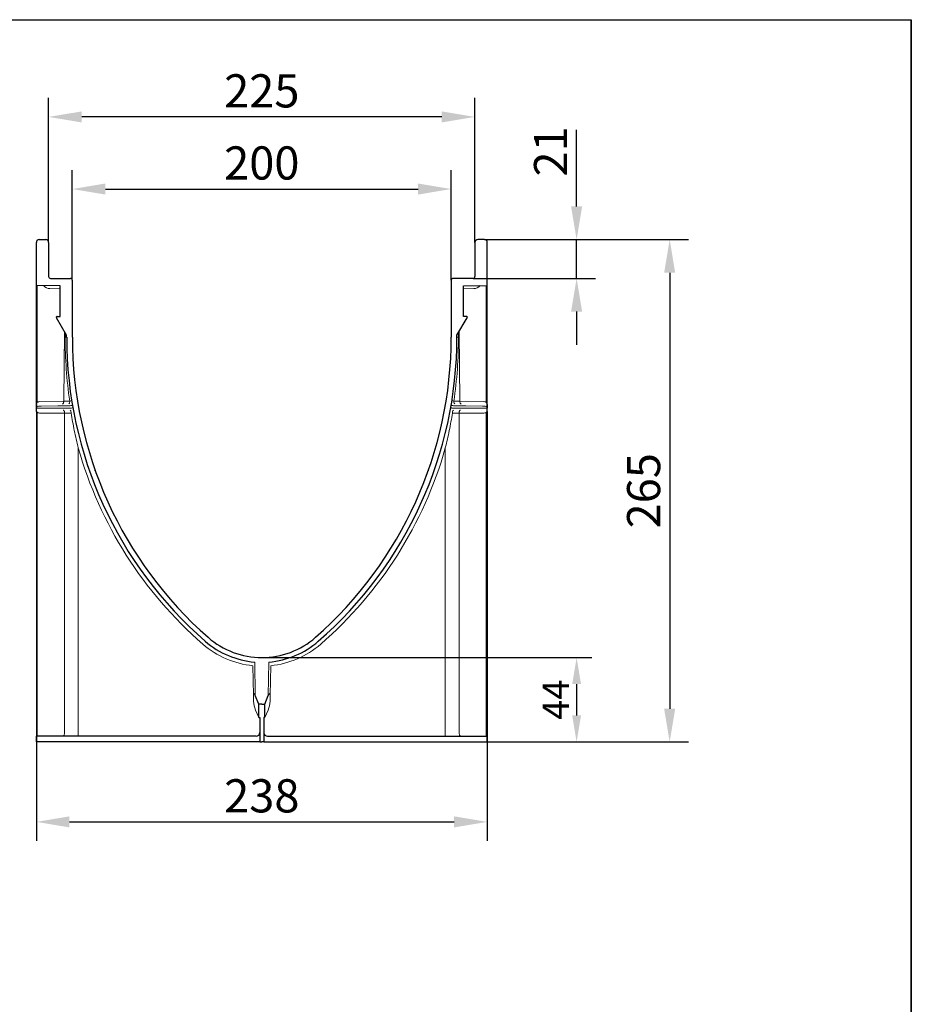
# Model space of a CAD drawing. Extents: x -82 to 1580, y -110 to 1054.
# Drawn here: x 1109 to 1580, y 535 to 1054 of the extents above; entities that cross this region are included whole.
import ezdxf

# ---------------------------------------------------------------- set-up
doc = ezdxf.new("R2010")
doc.units = 0
doc.header["$LTSCALE"] = 5
doc.header["$MEASUREMENT"] = 0
doc.layers.get('DEFPOINTS').update_dxf_attribs({"linetype": 'CONTINUOUS'})
for name, color, linetype in [('BEMASS', 3, 'CONTINUOUS'), ('DUENN-18', 94, 'CONTINUOUS'), ('SICHTBAR', 7, 'CONTINUOUS')]:
    doc.layers.add(name, color=color, linetype=linetype)
doc.styles.add('BEMSTIL', font='isocp3.shx', dxfattribs={"width": 0.8})
doc.dimstyles.new('BEMASS', dxfattribs={"dimtxt": 3.5, "dimasz": 3.5, "dimexe": 2, "dimexo": 0, "dimgap": 1, "dimtad": 1, "dimdec": 0, "dimtxsty": 'BEMSTIL', "dimcen": 3, "dimclrd": 3, "dimclre": 3, "dimclrt": 4, "dimadec": 0, "dimazin": 0, "dimtfac": 0.875, "dimtdec": 0, "dimtmove": 0, "dimatfit": 0, "dimfxl": 1, "dimtolj": 1, "dimlwd": 25, "dimlwe": 25, "dimarcsym": 0})

# ---------------------------------------------------------------- blocks, each defined once
blk = doc.blocks.new('*D4')
at = {"layer": 'BEMASS', "color": 3, "lineweight": 25}
for p, q in [((1117.71, 673.26), (1117.71, 621.1)), ((1355.71, 673.26), (1355.71, 621.1)), ((1135.21, 631.1), (1338.21, 631.1))]:
    blk.add_line(p, q, dxfattribs=at)
at = {"layer": 'BEMASS', "color": 3}
for points in [[(1135.21, 634.02), (1135.21, 628.19), (1117.71, 631.1)], [(1338.21, 634.02), (1338.21, 628.19), (1355.71, 631.1)]]:
    blk.add_solid(points, dxfattribs=at)
at = {"layer": 'DEFPOINTS', "color": 0}
for p in [(1117.71, 673.26), (1355.71, 673.26), (1355.71, 631.1)]:
    blk.add_point(p, dxfattribs=at)
at = {"layer": 'BEMASS', "color": 4, "insert": (1236.71, 644.85), "char_height": 17.5, "attachment_point": 5, "style": 'BEMSTIL'}
blk.add_mtext('\\A1;238', dxfattribs=at)
blk = doc.blocks.new('*D5')
at = {"layer": 'BEMASS', "color": 3, "lineweight": 25}
for p, q in [((1136.71, 916.76), (1136.71, 974.91)), ((1336.71, 916.76), (1336.71, 974.91)), ((1154.21, 964.91), (1319.21, 964.91))]:
    blk.add_line(p, q, dxfattribs=at)
at = {"layer": 'BEMASS', "color": 3}
for points in [[(1154.21, 967.83), (1154.21, 961.99), (1136.71, 964.91)], [(1319.21, 967.83), (1319.21, 961.99), (1336.71, 964.91)]]:
    blk.add_solid(points, dxfattribs=at)
at = {"layer": 'DEFPOINTS', "color": 0}
for p in [(1336.71, 964.91), (1136.71, 916.76), (1336.71, 916.76)]:
    blk.add_point(p, dxfattribs=at)
at = {"layer": 'BEMASS', "color": 4, "insert": (1236.71, 978.66), "char_height": 17.5, "attachment_point": 5, "style": 'BEMSTIL'}
blk.add_mtext('\\A1;200', dxfattribs=at)
blk = doc.blocks.new('*D6')
at = {"layer": 'BEMASS', "color": 3, "lineweight": 25}
for p, q in [((1124.21, 936.76), (1124.21, 1012.95)), ((1349.21, 936.76), (1349.21, 1012.95)), ((1331.71, 1002.95), (1141.71, 1002.95))]:
    blk.add_line(p, q, dxfattribs=at)
at = {"layer": 'BEMASS', "color": 3}
for points in [[(1141.71, 1005.86), (1141.71, 1000.03), (1124.21, 1002.95)], [(1331.71, 1005.86), (1331.71, 1000.03), (1349.21, 1002.95)]]:
    blk.add_solid(points, dxfattribs=at)
at = {"layer": 'DEFPOINTS', "color": 0}
for p in [(1124.21, 1002.95), (1124.21, 936.76), (1349.21, 936.76)]:
    blk.add_point(p, dxfattribs=at)
at = {"layer": 'BEMASS', "color": 4, "insert": (1236.71, 1016.7), "char_height": 17.5, "attachment_point": 5, "style": 'BEMSTIL'}
blk.add_mtext('\\A1;225', dxfattribs=at)
blk = doc.blocks.new('*D7')
at = {"layer": 'BEMASS', "color": 3, "lineweight": 25}
for p, q in [((1402.87, 955.76), (1402.87, 996.22)), ((1354.21, 938.26), (1412.87, 938.26)), ((1402.87, 917.76), (1402.87, 938.26)), ((1348.21, 917.76), (1412.87, 917.76)), ((1402.87, 900.26), (1402.87, 882.76))]:
    blk.add_line(p, q, dxfattribs=at)
at = {"layer": 'BEMASS', "color": 3}
for points in [[(1399.95, 955.76), (1405.79, 955.76), (1402.87, 938.26)], [(1399.95, 900.26), (1405.79, 900.26), (1402.87, 917.76)]]:
    blk.add_solid(points, dxfattribs=at)
at = {"layer": 'DEFPOINTS', "color": 0}
for p in [(1354.21, 938.26), (1402.87, 938.26), (1348.21, 917.76)]:
    blk.add_point(p, dxfattribs=at)
at = {"layer": 'BEMASS', "color": 4, "insert": (1389.12, 984.74), "char_height": 17.5, "attachment_point": 5, "rotation": 90, "style": 'BEMSTIL'}
blk.add_mtext('\\A1;21', dxfattribs=at)
blk = doc.blocks.new('*D8')
at = {"layer": 'BEMASS', "color": 3, "lineweight": 25}
for p, q in [((1412.87, 938.26), (1461.99, 938.26)), ((1451.99, 920.76), (1451.99, 690.76)), ((1355.71, 673.26), (1461.99, 673.26))]:
    blk.add_line(p, q, dxfattribs=at)
at = {"layer": 'BEMASS', "color": 3}
for points in [[(1449.07, 920.76), (1454.9, 920.76), (1451.99, 938.26)], [(1449.07, 690.76), (1454.9, 690.76), (1451.99, 673.26)]]:
    blk.add_solid(points, dxfattribs=at)
at = {"layer": 'DEFPOINTS', "color": 0}
for p in [(1412.87, 938.26), (1355.71, 673.26), (1451.99, 673.26)]:
    blk.add_point(p, dxfattribs=at)
at = {"layer": 'BEMASS', "color": 4, "insert": (1438.23, 805.76), "char_height": 17.5, "attachment_point": 5, "rotation": 90, "style": 'BEMSTIL'}
blk.add_mtext('\\A1;265', dxfattribs=at)
blk = doc.blocks.new('*D9')
at = {"layer": 'BEMASS', "color": 3, "lineweight": 25}
for p, q in [((1236.71, 717.76), (1410.87, 717.76)), ((1402.87, 703.76), (1402.87, 687.26)), ((1355.71, 673.26), (1410.87, 673.26))]:
    blk.add_line(p, q, dxfattribs=at)
at = {"layer": 'BEMASS', "color": 3}
for points in [[(1400.54, 703.76), (1405.2, 703.76), (1402.87, 717.76)], [(1400.54, 687.26), (1405.2, 687.26), (1402.87, 673.26)]]:
    blk.add_solid(points, dxfattribs=at)
at = {"layer": 'DEFPOINTS', "color": 0}
for p in [(1236.71, 717.76), (1355.71, 673.26), (1402.87, 673.26)]:
    blk.add_point(p, dxfattribs=at)
at = {"layer": 'BEMASS', "color": 4, "insert": (1391.87, 695.51), "char_height": 14, "attachment_point": 5, "rotation": 90, "style": 'BEMSTIL'}
blk.add_mtext('\\A1;44', dxfattribs=at)

msp = doc.modelspace()

# ---------------------------------------------------------------- linework, layer by layer
at = {"layer": 'DUENN-18', "lineweight": 0}
for p, q in [((1118.21, 914), (1118.21, 852.42)), ((1130.21, 912.28), (1124.89, 912.37)), ((1343.21, 912.28), (1348.54, 912.37)), ((1355.21, 914), (1355.21, 852.42)), ((1132.51, 889.82), (1132.19, 852.98)), ((1340.92, 889.82), (1341.24, 852.98)), ((1119.45, 852.76), (1132.19, 852.98)), ((1353.98, 852.76), (1341.24, 852.98)), ((1118.21, 676.26), (1118.21, 847.13)), ((1132.63, 846.76), (1119.46, 846.76)), ((1136.03, 846.76), (1132.63, 846.76)), ((1132.63, 846.76), (1132.63, 678.26)), ((1337.4, 846.76), (1340.8, 846.76)), ((1340.8, 846.76), (1340.8, 678.26)), ((1340.8, 846.76), (1353.96, 846.76)), ((1355.21, 676.26), (1355.21, 847.13)), ((1139.87, 828.34), (1139.87, 678.26)), ((1333.56, 828.34), (1333.56, 678.26)), ((1232.01, 713.49), (1232.28, 697.94)), ((1241.42, 713.49), (1241.15, 697.94)), ((1232.28, 697.94), (1232.34, 694.75)), ((1241.15, 697.94), (1241.09, 694.75)), ((1233.42, 690.07), (1235.11, 686.1)), ((1240.01, 690.07), (1238.31, 686.1))]:
    msp.add_line(p, q, dxfattribs=at)
at = {"layer": 'DUENN-18', "lineweight": 0, "flags": 128}
for points in [[(1132.19, 852.98), (1132.17, 852.69), (1132.13, 852.42), (1132.07, 852.16), (1131.98, 851.94), (1131.87, 851.76), (1131.74, 851.62), (1131.6, 851.54), (1131.46, 851.5)], [(1341.24, 852.98), (1341.26, 852.69), (1341.3, 852.42), (1341.36, 852.16), (1341.45, 851.94), (1341.56, 851.76), (1341.69, 851.62), (1341.82, 851.54), (1341.97, 851.5)], [(1131.88, 848.26), (1132.02, 848.24), (1132.17, 848.15), (1132.3, 848.01), (1132.41, 847.83), (1132.5, 847.6), (1132.57, 847.34), (1132.61, 847.06), (1132.63, 846.76)], [(1341.55, 848.26), (1341.4, 848.24), (1341.26, 848.15), (1341.13, 848.01), (1341.02, 847.83), (1340.93, 847.6), (1340.86, 847.34), (1340.82, 847.06), (1340.8, 846.76)], [(1131.63, 676.26), (1131.82, 676.3), (1132.01, 676.42), (1132.18, 676.6), (1132.34, 676.85), (1132.46, 677.15), (1132.55, 677.5), (1132.61, 677.87), (1132.63, 678.26)], [(1341.8, 676.26), (1341.61, 676.3), (1341.42, 676.42), (1341.25, 676.6), (1341.09, 676.85), (1340.97, 677.15), (1340.88, 677.5), (1340.82, 677.87), (1340.8, 678.26)]]:
    msp.add_lwpolyline(points, dxfattribs=at)
at = {"layer": 'DUENN-18', "lineweight": 0}
for centre, radius, start, end in [((1124.96, 916.87), 4.5, 220.5871, 269), ((1348.46, 916.87), 4.5, 271, 319.4129), ((1365.72, 886.5), 232.8, 179.9423, 188.2667), ((1107.71, 886.5), 232.8, 351.7333, 0.0577), ((1121.69, 850.48), 3.98, 150.8094, 182.8729), ((1119.46, 850.26), 2.5, 108.2938, 119.9936), ((1133.57, 852.75), 1.79, 318.5728, 9.0965), ((1135, 856.52), 3.5, 275.5957, 293.0345), ((1338.43, 856.52), 3.5, 246.9655, 264.4043), ((1339.86, 852.75), 1.79, 170.9035, 221.4272), ((1353.96, 850.26), 2.5, 60.0064, 71.7062), ((1351.74, 850.48), 3.98, 357.1271, 29.1906), ((1119.46, 849.26), 2.5, 225.5732, 269.9997), ((1134.35, 847.11), 1.71, 348.3246, 42.2591), ((1339.08, 847.11), 1.71, 137.7409, 191.6754), ((1353.96, 849.26), 2.5, 270.0003, 314.4268), ((1346.08, 886.76), 214.33, 195.8186, 229.0508), ((1127.35, 886.76), 214.33, 310.9492, 344.1814), ((1236.75, 760.76), 47.51, 229.0509, 264.2778), ((1236.68, 760.76), 47.51, 275.7222, 310.9491), ((1246.93, 695.66), 14.62, 183.5729, 202.4725), ((1226.5, 695.66), 14.62, 337.5275, 356.4271), ((1111.2, 677.76), 28.67, 357.0011, 0.9992), ((1362.23, 677.76), 28.67, 179.0008, 182.9989)]:
    msp.add_arc(centre, radius, start, end, dxfattribs=at)
at = {"layer": 'DUENN-18', "lineweight": 0, "extrusion": (0, 0, -1)}
msp.add_ellipse((1233.33, 695.4), major_axis=(-0.83, 3.44), ratio=0.185273, start_param=5.588469, end_param=7.159265, dxfattribs=at)
at = {"layer": 'DUENN-18', "lineweight": 0}
msp.add_ellipse((1240.1, 695.4), major_axis=(0.83, 3.44), ratio=0.185273, start_param=5.588469, end_param=7.159265, dxfattribs=at)
for points, degree in [([(1118.68, 852.63), (1118.93, 852.71), (1119.19, 852.75), (1119.45, 852.76)], 3), ([(1132.19, 852.98), (1134.83, 853.03)], 1), ([(1134.83, 853.03), (1135.34, 853.03)], 1), ([(1338.6, 853.03), (1338.09, 853.03)], 1), ([(1341.24, 852.98), (1338.6, 853.03)], 1), ([(1354.75, 852.63), (1354.5, 852.71), (1354.24, 852.75), (1353.98, 852.76)], 3)]:
    msp.add_open_spline(points, degree=degree, dxfattribs=at)
for points in [[(1136.03, 846.76), (1136.58, 843.68), (1137.67, 837.5), (1139.13, 831.4), (1139.87, 828.34)], [(1337.4, 846.76), (1336.85, 843.68), (1335.76, 837.5), (1334.29, 831.4), (1333.56, 828.34)]]:
    msp.add_open_spline(points, degree=3, knots=[0, 0, 0, 0, 0.499524, 1, 1, 1, 1], dxfattribs=at)
at = {"layer": 'SICHTBAR'}
for p, q in [((-82.29, 1054.23), (1579.52, 1054.23)), ((1579.52, -109.72), (1579.52, 1054.23)), ((1579.52, 1054.23), (1579.52, -109.72))]:
    msp.add_line(p, q, dxfattribs=at)
at = {"layer": 'SICHTBAR', "lineweight": 30}
for p, q in [((1117.71, 914.01), (1117.71, 936.76)), ((1119.21, 938.26), (1122.71, 938.26)), ((1124.21, 936.76), (1124.21, 918.76)), ((1349.21, 936.76), (1349.21, 918.76)), ((1354.21, 938.26), (1350.71, 938.26)), ((1355.71, 914.01), (1355.71, 936.76)), ((1125.21, 917.76), (1135.71, 917.76)), ((1136.71, 916.76), (1136.71, 886.76)), ((1336.71, 916.76), (1336.71, 886.76)), ((1348.21, 917.76), (1337.71, 917.76)), ((1130.21, 913.79), (1117.71, 914.01)), ((1117.71, 850.28), (1117.71, 914.01)), ((1117.71, 850.28), (1117.71, 914.01)), ((1130.21, 897.76), (1130.21, 913.79)), ((1343.21, 913.79), (1355.71, 914.01)), ((1343.21, 897.76), (1343.21, 913.79)), ((1355.71, 850.28), (1355.71, 914.01)), ((1355.71, 850.28), (1355.71, 914.01)), ((1133.71, 887.76), (1128.28, 897.01)), ((1128.71, 897.76), (1130.21, 897.76)), ((1339.71, 887.76), (1345.15, 897.01)), ((1344.71, 897.76), (1343.21, 897.76)), ((1117.71, 849.26), (1117.71, 886.76)), ((1133.71, 886.76), (1133.71, 887.76)), ((1339.71, 886.76), (1339.71, 887.76)), ((1355.71, 849.26), (1355.71, 886.76)), ((1117.71, 851.26), (1117.71, 851.33)), ((1117.71, 851.26), (1117.71, 849.26)), ((1117.71, 850.28), (1117.71, 849.26)), ((1117.71, 850.28), (1117.71, 849.26)), ((1117.71, 850.28), (1117.71, 849.26)), ((1117.71, 850.28), (1117.71, 849.26)), ((1117.71, 847.48), (1117.71, 678.26)), ((1355.71, 851.26), (1355.71, 851.33)), ((1355.71, 851.26), (1355.71, 849.26)), ((1355.71, 850.28), (1355.71, 849.26)), ((1355.71, 850.28), (1355.71, 849.26)), ((1355.71, 850.28), (1355.71, 849.26)), ((1355.71, 850.28), (1355.71, 849.26)), ((1355.71, 847.48), (1355.71, 678.26)), ((1235.11, 693.26), (1233.29, 697.72)), ((1238.31, 693.26), (1240.14, 697.72)), ((1236.71, 693.26), (1235.11, 693.26)), ((1235.11, 686.1), (1235.11, 693.26)), ((1236.71, 693.26), (1238.31, 693.26)), ((1238.31, 686.1), (1238.31, 693.26)), ((1235.11, 686.1), (1235.71, 686.1)), ((1235.71, 686.1), (1235.71, 673.26)), ((1237.71, 686.1), (1237.71, 673.26)), ((1238.31, 686.1), (1237.71, 686.1)), ((1117.71, 678.26), (1117.71, 676.26)), ((1122.71, 676.26), (1117.71, 676.26)), ((1117.71, 676.26), (1117.71, 673.26)), ((1117.71, 673.26), (1117.71, 676.26)), ((1130.98, 676.26), (1122.71, 676.26)), ((1145.98, 676.26), (1130.98, 676.26)), ((1233.71, 676.26), (1145.98, 676.26)), ((1239.71, 676.26), (1327.45, 676.26)), ((1327.45, 676.26), (1342.45, 676.26)), ((1342.45, 676.26), (1350.71, 676.26)), ((1350.71, 676.26), (1355.71, 676.26)), ((1355.71, 678.26), (1355.71, 676.26)), ((1355.71, 676.26), (1355.71, 673.26)), ((1355.71, 673.26), (1355.71, 676.26)), ((1117.71, 673.26), (1117.71, 673.31)), ((1122.71, 673.26), (1117.71, 673.26)), ((1130.98, 673.26), (1122.71, 673.26)), ((1145.98, 673.26), (1130.98, 673.26)), ((1235.71, 673.26), (1145.98, 673.26)), ((1235.71, 673.26), (1236.71, 673.26)), ((1237.71, 673.26), (1236.71, 673.26)), ((1237.71, 673.26), (1327.45, 673.26)), ((1327.45, 673.26), (1342.45, 673.26)), ((1342.45, 673.26), (1350.71, 673.26)), ((1350.71, 673.26), (1355.71, 673.26)), ((1355.71, 673.26), (1355.71, 673.31))]:
    msp.add_line(p, q, dxfattribs=at)
at = {"layer": 'SICHTBAR', "lineweight": 0}
for p, q in [((1117.71, 849.26), (1120.21, 849.26)), ((1129.09, 850.47), (1120.21, 850.32)), ((1120.21, 849.26), (1129.09, 849.26)), ((1129.09, 849.26), (1131.59, 849.26)), ((1135.3, 850.57), (1131.59, 850.51)), ((1131.59, 849.26), (1135.53, 849.26)), ((1341.84, 849.26), (1337.9, 849.26)), ((1338.13, 850.57), (1341.84, 850.51)), ((1344.34, 849.26), (1341.84, 849.26)), ((1344.34, 850.47), (1353.21, 850.32)), ((1353.21, 849.26), (1344.34, 849.26)), ((1355.71, 849.26), (1353.21, 849.26)), ((1233.29, 697.72), (1232.98, 715.41)), ((1240.14, 697.72), (1240.45, 715.41))]:
    msp.add_line(p, q, dxfattribs=at)
at = {"layer": 'SICHTBAR', "lineweight": 0, "flags": 128}
for points in [[(1120.21, 850.32), (1119.5, 850.31), (1118.88, 850.3), (1118.38, 850.29), (1118.02, 850.29), (1117.79, 850.28), (1117.71, 850.28)], [(1131.59, 850.51), (1130.72, 850.49), (1129.88, 850.48), (1129.09, 850.47)], [(1136.78, 850.83), (1136.75, 850.82), (1136.67, 850.81), (1136.53, 850.78), (1136.35, 850.75), (1136.12, 850.71), (1135.87, 850.67), (1135.59, 850.62), (1135.3, 850.57)], [(1137.01, 849.53), (1136.98, 849.52), (1136.89, 849.51), (1136.76, 849.48), (1136.57, 849.45), (1136.35, 849.41), (1136.09, 849.37), (1135.82, 849.32), (1135.53, 849.26)], [(1336.42, 849.53), (1336.45, 849.52), (1336.54, 849.51), (1336.67, 849.48), (1336.86, 849.45), (1337.08, 849.41), (1337.34, 849.37), (1337.61, 849.32), (1337.9, 849.26)], [(1336.65, 850.83), (1336.68, 850.82), (1336.76, 850.81), (1336.9, 850.78), (1337.08, 850.75), (1337.31, 850.71), (1337.56, 850.67), (1337.84, 850.62), (1338.13, 850.57)], [(1341.84, 850.51), (1342.71, 850.49), (1343.55, 850.48), (1344.34, 850.47)], [(1353.21, 850.32), (1353.93, 850.31), (1354.54, 850.3), (1355.04, 850.29), (1355.41, 850.29), (1355.64, 850.28), (1355.71, 850.28)]]:
    msp.add_lwpolyline(points, dxfattribs=at)
at = {"layer": 'SICHTBAR', "lineweight": 30}
for centre, radius, start, end in [((1119.21, 936.76), 1.5, 90, 180), ((1122.71, 936.76), 1.5, 0, 90), ((1350.71, 936.76), 1.5, 90, 180), ((1354.21, 936.76), 1.5, 0, 90), ((1125.21, 918.76), 1, 180, 270), ((1135.71, 916.76), 1, 0, 90), ((1337.71, 916.76), 1, 90, 180), ((1348.21, 918.76), 1, 270, 0), ((1128.71, 897.26), 0.5, 90, 210.428), ((1344.71, 897.26), 0.5, 329.572, 90), ((1346.05, 886.76), 212.33, 180, 229.0508), ((1347.48, 886.76), 210.76, 180, 228.6822), ((1125.95, 886.76), 210.76, 311.3178, 0), ((1127.38, 886.76), 212.33, 310.9492, 0), ((1236.71, 760.76), 43, 228.6822, 270), ((1236.71, 760.76), 43, 270, 311.3178), ((1236.71, 760.76), 45.51, 229.0508, 265.292), ((1236.71, 760.76), 45.51, 274.708, 310.9492), ((1233.71, 678.26), 2, 270, 0), ((1239.71, 678.26), 2, 180, 270)]:
    msp.add_arc(centre, radius, start, end, dxfattribs=at)
at = {"layer": 'SICHTBAR', "lineweight": 0}
for centre, start, end in [((1133.06, 894.52), 268.9663, 274.8135), ((1340.37, 894.52), 265.1865, 271.0337)]:
    msp.add_arc(centre, 7.78, start, end, dxfattribs=at)
for points in [[(1132.92, 886.74), (1132.92, 889.11)], [(1340.51, 886.74), (1340.51, 889.11)]]:
    msp.add_open_spline(points, degree=1, dxfattribs=at)
at = {"layer": 'SICHTBAR', "lineweight": 30}
for points, knots in [([(1117.71, 851.33), (1117.71, 851.39), (1117.71, 851.46), (1117.71, 851.65), (1117.71, 851.77), (1117.71, 852.14), (1117.71, 852.44), (1117.71, 852.74)], [0, 0, 0, 0, 0.25, 0.25, 0.5, 0.5, 1, 1, 1, 1]), ([(1355.71, 851.33), (1355.71, 851.39), (1355.71, 851.46), (1355.71, 851.65), (1355.71, 851.77), (1355.71, 852.14), (1355.71, 852.44), (1355.71, 852.74)], [0, 0, 0, 0, 0.25, 0.25, 0.5, 0.5, 1, 1, 1, 1]), ([(1117.71, 847.48), (1117.71, 847.73), (1117.71, 848.24), (1117.71, 848.85), (1117.71, 849.15), (1117.71, 849.26), (1117.71, 849.26)], [0, 0, 0, 0, 0.372314, 0.742712, 0.996199, 1, 1, 1, 1]), ([(1355.71, 847.48), (1355.71, 847.73), (1355.71, 848.24), (1355.71, 848.85), (1355.71, 849.15), (1355.71, 849.26), (1355.71, 849.26)], [0, 0, 0, 0, 0.372314, 0.742712, 0.996199, 1, 1, 1, 1])]:
    msp.add_open_spline(points, degree=3, knots=knots, dxfattribs=at)
for points in [[(1148.91, 816.12), (1148.78, 816.49)], [(1324.52, 816.12), (1324.65, 816.49)], [(1207.11, 729.54), (1206.56, 730.06)], [(1266.32, 729.54), (1266.87, 730.06)]]:
    msp.add_open_spline(points, degree=1, dxfattribs=at)

# ---------------------------------------------------------------- dimensions: what is measured, and where the dimension line sits
at = {"layer": 'BEMASS'}
for base, p1, p2, picture, middle in [((1124.21, 1002.95), (1349.21, 936.76), (1124.21, 936.76), '*D6', (1236.71, 1016.7)), ((1336.71, 964.91), (1136.71, 916.76), (1336.71, 916.76), '*D5', (1236.71, 978.66)), ((1355.71, 631.1), (1117.71, 673.26), (1355.71, 673.26), '*D4', (1236.71, 644.85))]:
    dim = msp.add_linear_dim(base=base, p1=p1, p2=p2, dimstyle='BEMASS', override={"dimscale": 5, "dimexe": 2, "dimgap": 1, "dimclrt": 4, "dimtmove": 0, "dimatfit": 0}, dxfattribs=at)
    dim.commit()
    dim.dimension.update_dxf_attribs({"geometry": picture, "text_midpoint": middle})
dim = msp.add_linear_dim(base=(1402.87, 938.26), p1=(1348.21, 917.76), p2=(1354.21, 938.26), angle=90, text='21', dimstyle='BEMASS', override={"dimscale": 5, "dimexe": 2, "dimgap": 1, "dimclrt": 4, "dimtmove": 0, "dimatfit": 0}, dxfattribs=at)
dim.commit()
dim.dimension.update_dxf_attribs({"geometry": '*D7', "text_midpoint": (1389.12, 984.74)})
for base, p1, p2, override, picture, middle in [((1451.99, 673.26), (1412.87, 938.26), (1355.71, 673.26), {"dimscale": 5, "dimexe": 2, "dimgap": 1, "dimclrt": 4, "dimtmove": 0, "dimatfit": 0}, '*D8', (1438.23, 805.76)), ((1402.868477, 673.264715), (1236.714731, 717.764711), (1355.714734, 673.264715), {"dimscale": 4}, '*D9', (1391.868477, 695.514713))]:
    dim = msp.add_linear_dim(base=base, p1=p1, p2=p2, angle=90, dimstyle='BEMASS', override=override, dxfattribs=at)
    dim.commit()
    dim.dimension.update_dxf_attribs({"geometry": picture, "text_midpoint": middle})

doc.saveas('drawing.dxf')
